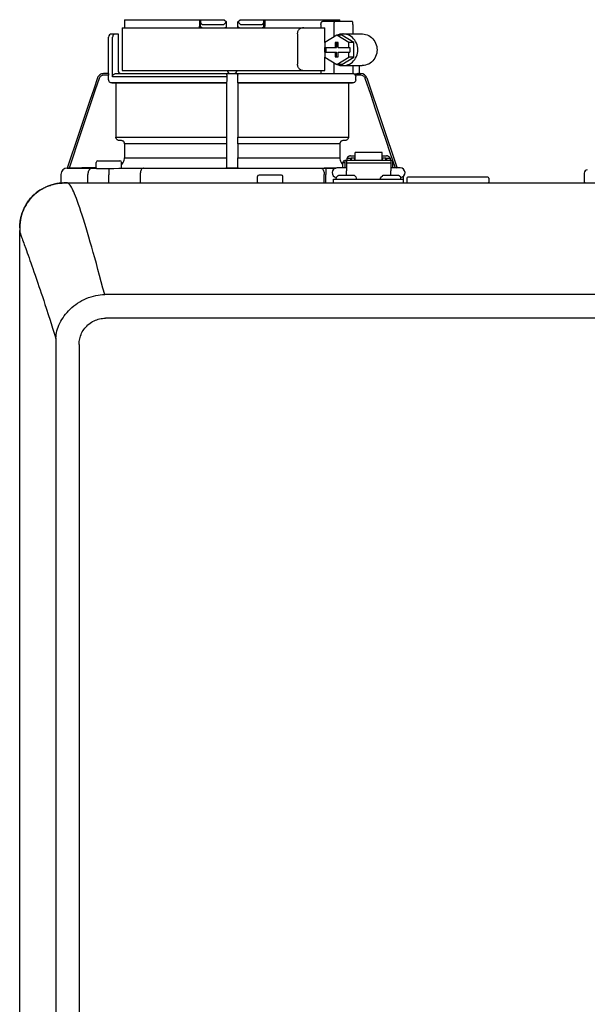
# Model space of a CAD drawing. Units: inches. Extents: x -167 to 134, y -56 to 153.
# Drawn here: x 32 to 39, y 38 to 51 of the extents above; entities that cross this region are included whole.
import ezdxf

# ---------------------------------------------------------------- set-up
doc = ezdxf.new("R2010")
doc.units = ezdxf.units.IN
doc.header["$MEASUREMENT"] = 0

# ---------------------------------------------------------------- blocks, each defined once
blk = doc.blocks.new('NHB-H (55-80-110-150)')
at = {"color": 9, "linetype": 'Continuous'}
for p, q in [((-14.123, 27.255), (-14.123, 26.725)), ((-14.123, 27.255), (-11.609, 27.255)), ((-14.094, 27.326), (-14.094, 27.255)), ((-14.092, 27.354), (-12.857, 27.354)), ((-13.166, 27.354), (-13.166, 27.275)), ((-13.152, 27.275), (-13.152, 27.354)), ((-13.122, 27.295), (-12.871, 27.295)), ((-12.857, 27.354), (-12.829, 27.326)), ((-12.828, 27.255), (-12.829, 27.326)), ((-12.69, 27.255), (-12.689, 27.326)), ((-12.689, 27.326), (-12.66, 27.354)), ((-12.66, 27.354), (-11.426, 27.354)), ((-12.647, 27.295), (-12.395, 27.295)), ((-12.366, 27.275), (-12.366, 27.354)), ((-12.352, 27.354), (-12.352, 27.275)), ((-11.658, 27.295), (-11.658, 27.255)), ((-11.636, 27.334), (-11.273, 27.334)), ((-11.609, 27.072), (-11.609, 27.255)), ((-11.498, 27.295), (-11.498, 27.139)), ((-11.424, 27.334), (-11.425, 27.34)), ((-11.261, 27.295), (-11.261, 27.177)), ((-14.292, 26.685), (-14.292, 27.137)), ((-14.253, 27.177), (-14.174, 27.177)), ((-14.241, 26.646), (-14.241, 27.137)), ((-14.174, 27.177), (-14.174, 26.725)), ((-11.948, 27.177), (-11.948, 26.803)), ((-11.461, 27.162), (-11.61, 27.071)), ((-11.312, 27.071), (-11.461, 27.162)), ((-11.399, 27.162), (-11.461, 27.162)), ((-11.25, 27.071), (-11.399, 27.162)), ((-11.386, 27.177), (-11.149, 27.177)), ((-11.61, 27.071), (-11.61, 27.01)), ((-11.61, 27.01), (-11.467, 27.01)), ((-11.609, 26.951), (-11.609, 27.01)), ((-11.598, 27.01), (-11.598, 26.951)), ((-11.48, 27.069), (-11.48, 27.01)), ((-11.443, 27.069), (-11.48, 27.069)), ((-11.467, 27.069), (-11.467, 27.01)), ((-11.443, 27.01), (-11.443, 27.069)), ((-11.443, 27.01), (-11.3, 27.01)), ((-11.312, 27.01), (-11.312, 27.071)), ((-11.25, 27.071), (-11.312, 27.071)), ((-11.3, 27.01), (-11.3, 26.951)), ((-11.25, 26.889), (-11.25, 27.071)), ((-11.61, 26.951), (-11.61, 26.889)), ((-11.61, 26.951), (-11.467, 26.951)), ((-11.61, 26.889), (-11.461, 26.799)), ((-11.609, 26.725), (-11.609, 26.888)), ((-11.48, 26.951), (-11.48, 26.892)), ((-11.48, 26.892), (-11.443, 26.892)), ((-11.467, 26.892), (-11.467, 26.951)), ((-11.461, 26.799), (-11.312, 26.889)), ((-11.443, 26.892), (-11.443, 26.951)), ((-11.443, 26.951), (-11.3, 26.951)), ((-11.399, 26.799), (-11.25, 26.889)), ((-11.312, 26.889), (-11.312, 26.951)), ((-11.25, 26.889), (-11.312, 26.889)), ((-11.498, 26.821), (-11.498, 26.685)), ((-11.399, 26.799), (-11.461, 26.799)), ((-11.386, 26.784), (-11.149, 26.784)), ((-11.261, 26.784), (-11.261, 26.685)), ((-11.186, 26.784), (-11.186, 26.685)), ((-14.291, 26.685), (-14.353, 26.685)), ((-14.291, 26.666), (-14.353, 26.666)), ((-14.291, 26.608), (-14.291, 26.666)), ((-12.827, 26.646), (-14.241, 26.646)), ((-14.2, 26.685), (-11.261, 26.685)), ((-14.123, 26.725), (-11.609, 26.725)), ((-12.827, 26.656), (-12.827, 26.646)), ((-12.812, 26.685), (-12.808, 26.685)), ((-11.658, 26.725), (-11.658, 26.685)), ((-11.226, 26.679), (-11.246, 26.68)), ((-11.164, 26.666), (-11.232, 26.666)), ((-11.227, 26.608), (-11.227, 26.646)), ((-11.195, 26.685), (-11.164, 26.685)), ((-12.828, 26.569), (-14.252, 26.569)), ((-14.252, 26.569), (-14.2, 26.568)), ((-14.2, 26.568), (-14.2, 25.896)), ((-12.829, 26.568), (-14.2, 26.568)), ((-12.829, 26.568), (-12.828, 26.569)), ((-12.689, 26.569), (-12.689, 26.568)), ((-11.266, 26.569), (-12.689, 26.569)), ((-12.689, 26.568), (-12.689, 25.896)), ((-11.317, 26.568), (-12.689, 26.568)), ((-11.317, 26.568), (-11.266, 26.569)), ((-11.317, 26.568), (-11.317, 25.896)), ((-11.089, 26.632), (-10.714, 25.513)), ((-14.2, 25.896), (-12.829, 25.896)), ((-14.13, 25.853), (-14.164, 25.856)), ((-14.094, 25.814), (-14.094, 25.641)), ((-12.831, 25.814), (-14.094, 25.814)), ((-12.83, 25.856), (-12.83, 25.853)), ((-12.689, 25.896), (-11.317, 25.896)), ((-12.687, 25.853), (-12.688, 25.856)), ((-12.687, 25.814), (-12.687, 25.641)), ((-11.424, 25.814), (-12.687, 25.814)), ((-11.424, 25.814), (-11.424, 25.641)), ((-11.353, 25.856), (-11.388, 25.853)), ((-11.29, 25.664), (-11.235, 25.664)), ((-11.235, 25.611), (-11.235, 25.704)), ((-10.901, 25.704), (-11.235, 25.704)), ((-10.901, 25.611), (-10.901, 25.704)), ((-10.901, 25.664), (-10.846, 25.664)), ((-14.445, 25.514), (-14.445, 25.584)), ((-14.425, 25.604), (-14.15, 25.604)), ((-14.131, 25.51), (-14.131, 25.584)), ((-14.094, 25.641), (-12.831, 25.641)), ((-12.687, 25.641), (-11.424, 25.641)), ((-11.387, 25.514), (-11.387, 25.584)), ((-11.387, 25.584), (-11.363, 25.584)), ((-11.367, 25.604), (-11.363, 25.604)), ((-11.363, 25.612), (-11.363, 25.514)), ((-11.363, 25.612), (-11.343, 25.612)), ((-11.343, 25.612), (-11.343, 25.477)), ((-11.343, 25.611), (-10.793, 25.611)), ((-11.343, 25.578), (-10.793, 25.578)), ((-11.337, 25.635), (-11.337, 25.611)), ((-11.337, 25.635), (-11.29, 25.635)), ((-11.29, 25.635), (-11.29, 25.611)), ((-11.284, 25.62), (-11.29, 25.62)), ((-11.284, 25.641), (-11.284, 25.611)), ((-11.284, 25.641), (-11.237, 25.641)), ((-11.237, 25.611), (-11.237, 25.641)), ((-11.235, 25.62), (-11.237, 25.62)), ((-10.901, 25.62), (-10.899, 25.62)), ((-10.899, 25.641), (-10.899, 25.611)), ((-10.899, 25.641), (-10.852, 25.641)), ((-10.852, 25.611), (-10.852, 25.641)), ((-10.852, 25.62), (-10.846, 25.62)), ((-10.846, 25.635), (-10.846, 25.611)), ((-10.846, 25.635), (-10.799, 25.635)), ((-10.799, 25.635), (-10.799, 25.611)), ((-10.793, 25.612), (-10.793, 25.477)), ((-10.793, 25.612), (-10.773, 25.612)), ((-10.773, 25.612), (-10.773, 25.514)), ((-14.882, 25.434), (-14.882, 25.329)), ((-14.803, 25.513), (-14.805, 25.513)), ((-14.445, 25.519), (-14.803, 25.513)), ((-14.802, 25.513), (-14.803, 25.513)), ((-14.802, 25.513), (-14.445, 25.513)), ((-14.549, 25.447), (-14.55, 25.434)), ((-14.55, 25.329), (-14.55, 25.434)), ((-14.546, 25.458), (-14.549, 25.447)), ((-14.445, 25.513), (-14.468, 25.513)), ((-14.443, 25.508), (-14.439, 25.508)), ((-14.439, 25.508), (-14.427, 25.508)), ((-14.427, 25.508), (-14.414, 25.508)), ((-14.309, 25.508), (-14.225, 25.509)), ((-14.289, 25.509), (-14.288, 25.43)), ((-14.288, 25.329), (-14.288, 25.43)), ((-13.921, 25.513), (-13.898, 25.513)), ((-13.899, 25.434), (-13.899, 25.329)), ((-13.867, 25.513), (-11.66, 25.513)), ((-12.819, 25.513), (-12.829, 25.523)), ((-12.699, 25.513), (-12.818, 25.513)), ((-12.689, 25.523), (-12.699, 25.513)), ((-12.699, 25.513), (-11.469, 25.513)), ((-12.425, 25.427), (-12.149, 25.427)), ((-11.47, 25.513), (-11.619, 25.513)), ((-11.619, 25.513), (-11.596, 25.513)), ((-11.618, 25.329), (-11.618, 25.434)), ((-11.596, 25.513), (-11.597, 25.434)), ((-11.597, 25.329), (-11.597, 25.434)), ((-11.467, 25.398), (-11.448, 25.417)), ((-11.343, 25.514), (-11.461, 25.514)), ((-11.244, 25.419), (-11.442, 25.419)), ((-11.343, 25.419), (-11.343, 25.477)), ((-11.22, 25.398), (-11.239, 25.417)), ((-10.916, 25.398), (-10.897, 25.417)), ((-10.694, 25.419), (-10.892, 25.419)), ((-10.675, 25.514), (-10.793, 25.514)), ((-10.793, 25.419), (-10.793, 25.477)), ((-10.747, 25.514), (-10.773, 25.514)), ((-10.669, 25.398), (-10.688, 25.417)), ((-8.394, 25.451), (-8.394, 25.348)), ((-12.444, 25.337), (-12.444, 25.407)), ((-12.13, 25.337), (-12.13, 25.407)), ((-11.501, 25.329), (-11.501, 25.376)), ((-11.501, 25.376), (-10.636, 25.376)), ((-11.469, 25.384), (-11.469, 25.392)), ((-11.217, 25.384), (-11.217, 25.392)), ((-10.919, 25.384), (-10.919, 25.392)), ((-10.667, 25.384), (-10.667, 25.392)), ((-10.636, 25.329), (-10.636, 25.411)), ((-10.592, 25.388), (-10.592, 25.337)), ((-9.59, 25.4), (-10.581, 25.4)), ((-9.578, 25.388), (-9.578, 25.337))]:
    blk.add_line(p, q, dxfattribs=at)
at = {"linetype": 'Continuous'}
for p, q in [((-14.882, 25.329), (1.317, 25.329)), ((-14.803, 25.329), (-14.803, 25.329)), ((-15.393, 2.131), (-15.393, 24.739)), ((0.845, 23.943), (-14.339, 23.943)), ((0.845, 23.649), (-14.331, 23.649)), ((-14.946, 23.324), (-14.946, 3.547)), ((-14.657, 23.324), (-14.657, 3.547))]:
    blk.add_line(p, q, dxfattribs=at)
at = {"color": 9, "linetype": 'Continuous'}
for points in [[(-14.092, 27.354), (-14.092, 27.349), (-14.093, 27.344), (-14.093, 27.34), (-14.093, 27.335), (-14.093, 27.33), (-14.094, 27.326)], [(-13.16, 27.255), (-13.161, 27.257), (-13.163, 27.262), (-13.165, 27.266), (-13.165, 27.271), (-13.166, 27.275)], [(-13.152, 27.339), (-13.152, 27.332), (-13.151, 27.326), (-13.15, 27.321), (-13.148, 27.316), (-13.146, 27.311), (-13.144, 27.307), (-13.141, 27.303), (-13.138, 27.3), (-13.134, 27.298), (-13.131, 27.296), (-13.126, 27.295), (-13.122, 27.295)], [(-13.152, 27.275), (-13.152, 27.275), (-13.152, 27.275)], [(-12.871, 27.295), (-12.866, 27.295), (-12.861, 27.296), (-12.857, 27.298), (-12.852, 27.301), (-12.848, 27.305), (-12.844, 27.309), (-12.841, 27.313), (-12.838, 27.319), (-12.836, 27.324), (-12.833, 27.33)], [(-12.684, 27.33), (-12.682, 27.324), (-12.679, 27.319), (-12.676, 27.313), (-12.673, 27.309), (-12.669, 27.305), (-12.665, 27.301), (-12.661, 27.298), (-12.656, 27.296), (-12.652, 27.295), (-12.647, 27.295)], [(-12.395, 27.295), (-12.391, 27.295), (-12.387, 27.296), (-12.383, 27.298), (-12.38, 27.3), (-12.377, 27.303), (-12.374, 27.307), (-12.371, 27.311), (-12.369, 27.316), (-12.368, 27.321), (-12.367, 27.326), (-12.366, 27.332), (-12.366, 27.339)], [(-12.357, 27.255), (-12.356, 27.257), (-12.355, 27.259), (-12.355, 27.26), (-12.354, 27.262), (-12.353, 27.264), (-12.353, 27.266), (-12.352, 27.268), (-12.352, 27.271), (-12.352, 27.273), (-12.352, 27.275)], [(-11.948, 27.177), (-11.947, 27.187), (-11.946, 27.197), (-11.943, 27.207), (-11.939, 27.216), (-11.935, 27.225), (-11.929, 27.232), (-11.923, 27.239), (-11.917, 27.245), (-11.909, 27.249), (-11.902, 27.253), (-11.894, 27.255), (-11.886, 27.255)], [(-11.871, 27.255), (-11.879, 27.255), (-11.887, 27.253)], [(-11.658, 27.295), (-11.658, 27.301), (-11.657, 27.307), (-11.656, 27.312), (-11.654, 27.318), (-11.652, 27.322), (-11.649, 27.326), (-11.646, 27.33), (-11.643, 27.332), (-11.639, 27.333), (-11.636, 27.334)], [(-11.486, 27.334), (-11.488, 27.333), (-11.489, 27.332), (-11.491, 27.33), (-11.493, 27.326), (-11.494, 27.322), (-11.496, 27.318), (-11.497, 27.313), (-11.498, 27.307), (-11.498, 27.301), (-11.498, 27.295)], [(-11.425, 27.34), (-11.425, 27.344), (-11.425, 27.349), (-11.426, 27.354)], [(-11.261, 27.295), (-11.261, 27.301), (-11.261, 27.307), (-11.262, 27.313), (-11.263, 27.318), (-11.264, 27.322), (-11.266, 27.326), (-11.268, 27.33), (-11.269, 27.332), (-11.271, 27.333), (-11.273, 27.334)], [(-14.21, 27.177), (-14.215, 27.176), (-14.219, 27.175), (-14.223, 27.173), (-14.227, 27.171), (-14.231, 27.167), (-14.234, 27.163), (-14.237, 27.157), (-14.239, 27.151), (-14.24, 27.145), (-14.241, 27.137)], [(-11.386, 27.177), (-11.403, 27.176), (-11.423, 27.173), (-11.443, 27.167), (-11.457, 27.162)], [(-11.386, 26.784), (-11.382, 26.784), (-11.362, 26.785), (-11.342, 26.789), (-11.322, 26.796), (-11.303, 26.804), (-11.285, 26.815), (-11.268, 26.828), (-11.253, 26.843), (-11.24, 26.859), (-11.228, 26.877), (-11.218, 26.896), (-11.21, 26.916), (-11.204, 26.937), (-11.201, 26.958), (-11.2, 26.98), (-11.201, 27.002), (-11.204, 27.023), (-11.21, 27.044), (-11.218, 27.064), (-11.228, 27.083), (-11.24, 27.101), (-11.253, 27.118), (-11.268, 27.132), (-11.285, 27.145), (-11.303, 27.156), (-11.322, 27.165), (-11.342, 27.171), (-11.362, 27.175), (-11.382, 27.177), (-11.386, 27.177)], [(-11.149, 27.177), (-11.145, 27.177), (-11.124, 27.175), (-11.104, 27.171), (-11.084, 27.165), (-11.065, 27.156), (-11.048, 27.145), (-11.031, 27.132), (-11.016, 27.118), (-11.002, 27.101), (-10.99, 27.083), (-10.98, 27.064), (-10.973, 27.044), (-10.967, 27.023), (-10.964, 27.002), (-10.962, 26.98), (-10.964, 26.958), (-10.967, 26.937), (-10.973, 26.916), (-10.98, 26.896), (-10.99, 26.877), (-11.002, 26.859), (-11.016, 26.843), (-11.031, 26.828), (-11.048, 26.815), (-11.065, 26.804), (-11.084, 26.796), (-11.104, 26.789), (-11.124, 26.785), (-11.145, 26.784), (-11.149, 26.784)], [(-11.886, 26.725), (-11.894, 26.725), (-11.902, 26.727), (-11.909, 26.731), (-11.917, 26.735), (-11.923, 26.741), (-11.929, 26.748), (-11.935, 26.755), (-11.939, 26.764), (-11.943, 26.773), (-11.946, 26.783), (-11.947, 26.793), (-11.948, 26.803)], [(-11.457, 26.799), (-11.443, 26.793), (-11.423, 26.787), (-11.403, 26.784), (-11.386, 26.784)], [(-14.353, 26.685), (-14.365, 26.684), (-14.377, 26.681), (-14.388, 26.677), (-14.399, 26.67), (-14.408, 26.663), (-14.416, 26.653), (-14.423, 26.643), (-14.427, 26.632)], [(-14.353, 26.666), (-14.362, 26.665), (-14.371, 26.663), (-14.38, 26.659), (-14.388, 26.655), (-14.395, 26.649), (-14.401, 26.642), (-14.405, 26.634), (-14.409, 26.625)], [(-14.291, 26.685), (-14.291, 26.685), (-14.291, 26.684), (-14.291, 26.682), (-14.291, 26.679), (-14.291, 26.676), (-14.291, 26.673), (-14.291, 26.669), (-14.291, 26.666)], [(-14.241, 26.646), (-14.24, 26.652), (-14.239, 26.658), (-14.237, 26.664), (-14.233, 26.669), (-14.229, 26.674), (-14.224, 26.678), (-14.219, 26.681), (-14.213, 26.683), (-14.207, 26.685), (-14.2, 26.685)], [(-12.827, 26.646), (-12.827, 26.602), (-12.827, 26.596), (-12.827, 26.59), (-12.827, 26.585), (-12.828, 26.58), (-12.828, 26.576), (-12.828, 26.573), (-12.828, 26.571), (-12.828, 26.569), (-12.828, 26.569)], [(-12.827, 26.666), (-12.827, 26.669), (-12.826, 26.673), (-12.824, 26.676), (-12.822, 26.679)], [(-12.827, 26.666), (-12.827, 26.661), (-12.827, 26.656)], [(-12.822, 26.679), (-12.819, 26.682), (-12.816, 26.684), (-12.812, 26.685)], [(-12.709, 26.685), (-12.706, 26.685), (-12.703, 26.684)], [(-12.703, 26.684), (-12.7, 26.683), (-12.698, 26.681), (-12.695, 26.679), (-12.694, 26.677), (-12.692, 26.674), (-12.691, 26.672), (-12.69, 26.669), (-12.69, 26.666)], [(-12.69, 26.608), (-12.69, 26.651), (-12.69, 26.656), (-12.69, 26.661), (-12.69, 26.666)], [(-11.887, 26.727), (-11.879, 26.725), (-11.871, 26.725)], [(-11.246, 26.68), (-11.249, 26.681), (-11.252, 26.683), (-11.256, 26.684), (-11.259, 26.685), (-11.261, 26.685)], [(-11.232, 26.666), (-11.234, 26.668), (-11.236, 26.671), (-11.238, 26.673), (-11.24, 26.676), (-11.243, 26.678), (-11.246, 26.68)], [(-11.232, 26.666), (-11.23, 26.661), (-11.228, 26.656), (-11.227, 26.651), (-11.227, 26.646)], [(-11.195, 26.685), (-11.199, 26.685), (-11.203, 26.684), (-11.208, 26.682), (-11.214, 26.681), (-11.22, 26.68), (-11.226, 26.679)], [(-11.108, 26.625), (-11.112, 26.634), (-11.117, 26.642), (-11.123, 26.649), (-11.13, 26.655), (-11.138, 26.659), (-11.146, 26.663), (-11.155, 26.665), (-11.164, 26.666)], [(-14.427, 26.632), (-14.475, 26.49), (-14.522, 26.35), (-14.568, 26.214), (-14.613, 26.078), (-14.659, 25.942), (-14.803, 25.513)], [(-14.409, 26.625), (-14.456, 26.484), (-14.503, 26.346), (-14.549, 26.21), (-14.594, 26.075), (-14.639, 25.939), (-14.782, 25.513)], [(-14.252, 26.569), (-14.258, 26.569), (-14.264, 26.571), (-14.27, 26.573), (-14.275, 26.576), (-14.279, 26.58), (-14.283, 26.585), (-14.286, 26.59), (-14.289, 26.596), (-14.29, 26.602), (-14.291, 26.608)], [(-12.829, 26.568), (-12.829, 25.89), (-12.829, 25.884), (-12.829, 25.879), (-12.829, 25.874), (-12.829, 25.869), (-12.829, 25.865), (-12.829, 25.862), (-12.829, 25.859), (-12.829, 25.857), (-12.83, 25.856)], [(-12.689, 26.569), (-12.69, 26.569), (-12.69, 26.571), (-12.69, 26.573), (-12.69, 26.576), (-12.69, 26.58), (-12.69, 26.585), (-12.69, 26.59), (-12.69, 26.596), (-12.69, 26.602), (-12.69, 26.608)], [(-11.227, 26.608), (-11.227, 26.602), (-11.229, 26.596), (-11.231, 26.59), (-11.234, 26.585), (-11.238, 26.58), (-11.243, 26.576), (-11.248, 26.573), (-11.254, 26.571), (-11.259, 26.569), (-11.266, 26.569)], [(-10.735, 25.513), (-10.794, 25.689), (-10.854, 25.868), (-10.914, 26.047), (-10.976, 26.232), (-11.041, 26.425), (-11.108, 26.625)], [(-14.164, 25.856), (-14.17, 25.857), (-14.175, 25.859), (-14.181, 25.862), (-14.185, 25.865), (-14.19, 25.869), (-14.193, 25.874), (-14.196, 25.879), (-14.198, 25.884), (-14.2, 25.89), (-14.2, 25.896)], [(-14.094, 25.814), (-14.094, 25.82), (-14.095, 25.826), (-14.097, 25.831), (-14.1, 25.836), (-14.104, 25.841), (-14.108, 25.845), (-14.113, 25.848), (-14.118, 25.851), (-14.124, 25.852), (-14.13, 25.853)], [(-12.83, 25.853), (-12.83, 25.852), (-12.83, 25.851), (-12.83, 25.848), (-12.831, 25.845), (-12.831, 25.841), (-12.831, 25.836), (-12.831, 25.831), (-12.831, 25.826), (-12.831, 25.82), (-12.831, 25.641)], [(-12.688, 25.856), (-12.688, 25.857), (-12.688, 25.859), (-12.688, 25.862), (-12.688, 25.865), (-12.688, 25.869), (-12.688, 25.874), (-12.688, 25.879), (-12.689, 25.884), (-12.689, 25.89), (-12.689, 25.896)], [(-12.687, 25.814), (-12.687, 25.82), (-12.687, 25.826), (-12.687, 25.831), (-12.687, 25.836), (-12.687, 25.841), (-12.687, 25.845), (-12.687, 25.848), (-12.687, 25.851), (-12.687, 25.852), (-12.687, 25.853)], [(-11.388, 25.853), (-11.394, 25.852), (-11.399, 25.851), (-11.404, 25.848), (-11.409, 25.845), (-11.414, 25.841), (-11.417, 25.836), (-11.42, 25.831), (-11.422, 25.826), (-11.423, 25.82), (-11.424, 25.814)], [(-11.317, 25.896), (-11.318, 25.89), (-11.319, 25.884), (-11.321, 25.879), (-11.324, 25.874), (-11.328, 25.869), (-11.332, 25.865), (-11.337, 25.862), (-11.342, 25.859), (-11.348, 25.857), (-11.353, 25.856)], [(-11.29, 25.664), (-11.296, 25.664), (-11.301, 25.663), (-11.306, 25.661), (-11.311, 25.66), (-11.315, 25.657), (-11.32, 25.654), (-11.324, 25.651), (-11.327, 25.648), (-11.33, 25.644), (-11.333, 25.639), (-11.334, 25.635)], [(-10.802, 25.635), (-10.803, 25.639), (-10.806, 25.644), (-10.809, 25.648), (-10.813, 25.651), (-10.817, 25.654), (-10.821, 25.657), (-10.825, 25.66), (-10.83, 25.661), (-10.835, 25.663), (-10.841, 25.664), (-10.846, 25.664)], [(-14.131, 25.556), (-14.127, 25.559), (-14.118, 25.57), (-14.109, 25.583), (-14.102, 25.597), (-14.097, 25.611), (-14.095, 25.626), (-14.094, 25.641)], [(-12.831, 25.641), (-12.831, 25.626), (-12.831, 25.611), (-12.831, 25.597), (-12.831, 25.583), (-12.83, 25.57), (-12.83, 25.559), (-12.83, 25.548), (-12.83, 25.54), (-12.83, 25.533), (-12.829, 25.528), (-12.829, 25.525), (-12.829, 25.523)], [(-12.689, 25.523), (-12.688, 25.525), (-12.688, 25.528), (-12.688, 25.533), (-12.688, 25.54), (-12.687, 25.548), (-12.687, 25.559), (-12.687, 25.57), (-12.687, 25.583), (-12.687, 25.597), (-12.687, 25.611), (-12.687, 25.626), (-12.687, 25.641)], [(-11.424, 25.641), (-11.423, 25.626), (-11.42, 25.611), (-11.415, 25.597), (-11.408, 25.583), (-11.4, 25.57), (-11.39, 25.559), (-11.387, 25.556)], [(-14.805, 25.513), (-14.479, 25.513), (-14.474, 25.513), (-14.471, 25.513), (-14.468, 25.513)], [(-14.484, 25.513), (-14.495, 25.512), (-14.505, 25.509), (-14.514, 25.504), (-14.523, 25.498), (-14.531, 25.49), (-14.537, 25.48), (-14.543, 25.47), (-14.546, 25.458)], [(-14.414, 25.508), (-14.399, 25.508), (-14.383, 25.508)], [(-14.383, 25.508), (-14.366, 25.508), (-14.347, 25.508), (-14.328, 25.508), (-14.309, 25.508)], [(-14.225, 25.509), (-14.163, 25.51), (-14.101, 25.511), (-14.04, 25.511), (-13.98, 25.512), (-13.921, 25.513)], [(-13.899, 25.513), (-13.888, 25.513), (-13.877, 25.513), (-13.867, 25.513)], [(-13.858, 25.513), (-13.864, 25.512), (-13.871, 25.509), (-13.877, 25.504), (-13.882, 25.498), (-13.887, 25.49), (-13.891, 25.48), (-13.895, 25.47), (-13.897, 25.458), (-13.899, 25.447), (-13.899, 25.434)], [(-12.799, 25.513), (-12.803, 25.513), (-12.807, 25.513), (-12.81, 25.513), (-12.813, 25.513), (-12.815, 25.513), (-12.817, 25.513), (-12.818, 25.513), (-12.819, 25.513)], [(-12.699, 25.513), (-12.699, 25.513), (-12.7, 25.513), (-12.702, 25.513), (-12.705, 25.513), (-12.708, 25.513), (-12.711, 25.513), (-12.714, 25.513), (-12.718, 25.513)], [(-11.66, 25.513), (-11.653, 25.512), (-11.647, 25.509), (-11.641, 25.504), (-11.635, 25.498), (-11.63, 25.49), (-11.626, 25.48), (-11.623, 25.47), (-11.62, 25.458), (-11.619, 25.447), (-11.618, 25.434)], [(-11.66, 25.513), (-11.65, 25.513), (-11.64, 25.513), (-11.63, 25.513), (-11.619, 25.513)]]:
    blk.add_lwpolyline(points, dxfattribs=at)
at = {"linetype": 'Continuous'}
for points in [[(-14.859, 25.328), (-14.871, 25.327), (-14.904, 25.324), (-14.934, 25.32), (-14.964, 25.314), (-14.992, 25.306), (-15.019, 25.298), (-15.046, 25.288), (-15.071, 25.277), (-15.096, 25.264), (-15.12, 25.251), (-15.144, 25.237), (-15.167, 25.221), (-15.189, 25.204), (-15.21, 25.186), (-15.231, 25.167), (-15.25, 25.147), (-15.268, 25.125), (-15.285, 25.103), (-15.301, 25.08), (-15.315, 25.057), (-15.328, 25.033), (-15.341, 25.008), (-15.352, 24.982), (-15.362, 24.956), (-15.371, 24.928), (-15.378, 24.9), (-15.384, 24.87), (-15.389, 24.839), (-15.391, 24.807), (-15.393, 24.774), (-15.393, 24.739)], [(-15.393, 24.773), (-15.393, 24.775), (-15.392, 24.783), (-15.392, 24.791), (-15.392, 24.799), (-15.391, 24.806), (-15.391, 24.813), (-15.39, 24.82), (-15.39, 24.827), (-15.389, 24.834), (-15.388, 24.841), (-15.388, 24.847), (-15.387, 24.854), (-15.386, 24.861), (-15.385, 24.868), (-15.383, 24.875), (-15.382, 24.882), (-15.381, 24.888), (-15.379, 24.895), (-15.378, 24.902), (-15.376, 24.909), (-15.374, 24.916), (-15.372, 24.923), (-15.37, 24.931), (-15.367, 24.939), (-15.365, 24.947), (-15.362, 24.956), (-15.358, 24.966), (-15.354, 24.975), (-15.35, 24.985), (-15.346, 24.995), (-15.341, 25.006), (-15.336, 25.017), (-15.331, 25.028), (-15.325, 25.038), (-15.319, 25.05), (-15.313, 25.061), (-15.306, 25.072), (-15.299, 25.083), (-15.291, 25.094), (-15.283, 25.105), (-15.275, 25.116), (-15.267, 25.127), (-15.258, 25.138), (-15.248, 25.148), (-15.239, 25.158), (-15.229, 25.168), (-15.219, 25.178), (-15.209, 25.187), (-15.198, 25.197), (-15.187, 25.205), (-15.177, 25.214), (-15.165, 25.222), (-15.154, 25.23), (-15.142, 25.238), (-15.13, 25.245), (-15.118, 25.252), (-15.106, 25.259), (-15.094, 25.266), (-15.081, 25.272), (-15.069, 25.278), (-15.056, 25.283), (-15.043, 25.289), (-15.03, 25.294), (-15.017, 25.298), (-15.004, 25.303), (-14.991, 25.307), (-14.977, 25.311), (-14.964, 25.314), (-14.95, 25.317), (-14.936, 25.32), (-14.923, 25.322), (-14.909, 25.324), (-14.896, 25.325), (-14.882, 25.326), (-14.868, 25.327), (-14.865, 25.327)], [(-14.828, 25.329), (-14.835, 25.329), (-14.841, 25.328), (-14.847, 25.328)], [(-14.809, 25.329), (-14.815, 25.329), (-14.822, 25.329), (-14.828, 25.329)], [(-14.339, 23.943), (-14.361, 24.024), (-14.382, 24.103), (-14.403, 24.18), (-14.423, 24.255), (-14.443, 24.327), (-14.462, 24.397), (-14.481, 24.465), (-14.5, 24.531), (-14.518, 24.595), (-14.536, 24.656), (-14.554, 24.715), (-14.571, 24.772), (-14.587, 24.826), (-14.603, 24.878), (-14.619, 24.928), (-14.635, 24.976), (-14.649, 25.02), (-14.664, 25.061), (-14.677, 25.099), (-14.69, 25.134), (-14.702, 25.165), (-14.714, 25.193), (-14.724, 25.218), (-14.734, 25.239), (-14.744, 25.258), (-14.752, 25.274), (-14.761, 25.288), (-14.768, 25.299), (-14.775, 25.308), (-14.782, 25.315), (-14.787, 25.321), (-14.793, 25.324), (-14.797, 25.327), (-14.8, 25.328), (-14.802, 25.329), (-14.803, 25.329)], [(-15.393, 24.739), (-15.393, 24.738), (-15.393, 24.736), (-15.392, 24.732), (-15.391, 24.726), (-15.39, 24.719), (-15.388, 24.711), (-15.385, 24.701), (-15.382, 24.691), (-15.379, 24.68), (-15.375, 24.668), (-15.37, 24.654), (-15.364, 24.638), (-15.358, 24.621), (-15.351, 24.602), (-15.344, 24.583), (-15.337, 24.563)], [(-15.337, 24.563), (-15.319, 24.516), (-15.31, 24.49), (-15.3, 24.463), (-15.289, 24.433), (-15.277, 24.401), (-15.266, 24.368), (-15.254, 24.335), (-15.242, 24.301), (-15.229, 24.265), (-15.216, 24.225), (-15.201, 24.182), (-15.184, 24.133), (-15.167, 24.084), (-15.154, 24.043), (-15.141, 24.004), (-15.127, 23.962), (-15.112, 23.918), (-15.096, 23.869), (-15.08, 23.82), (-15.066, 23.775), (-15.036, 23.685)], [(-14.945, 23.4), (-14.943, 23.423), (-14.94, 23.446), (-14.936, 23.47), (-14.931, 23.493), (-14.924, 23.516), (-14.916, 23.54), (-14.906, 23.565), (-14.895, 23.589), (-14.883, 23.612), (-14.87, 23.634), (-14.856, 23.656), (-14.841, 23.678), (-14.824, 23.7), (-14.806, 23.722), (-14.787, 23.743), (-14.767, 23.764), (-14.746, 23.784), (-14.723, 23.803), (-14.699, 23.821), (-14.675, 23.838), (-14.649, 23.855), (-14.623, 23.87), (-14.596, 23.883), (-14.568, 23.896), (-14.539, 23.907), (-14.509, 23.917), (-14.48, 23.925), (-14.451, 23.931), (-14.422, 23.936), (-14.394, 23.94), (-14.366, 23.942), (-14.339, 23.943)], [(-15.036, 23.685), (-15.021, 23.636), (-15.004, 23.583), (-14.986, 23.526), (-14.966, 23.465), (-14.945, 23.4)], [(-14.657, 23.324), (-14.656, 23.341), (-14.655, 23.359), (-14.653, 23.376), (-14.649, 23.394), (-14.645, 23.412), (-14.639, 23.429), (-14.633, 23.447), (-14.625, 23.464), (-14.617, 23.48), (-14.607, 23.496), (-14.597, 23.511), (-14.586, 23.526), (-14.575, 23.54), (-14.562, 23.553), (-14.549, 23.566), (-14.535, 23.577), (-14.52, 23.588), (-14.505, 23.599), (-14.489, 23.608), (-14.472, 23.617), (-14.455, 23.624), (-14.438, 23.631), (-14.42, 23.637), (-14.402, 23.641), (-14.384, 23.645), (-14.366, 23.647), (-14.349, 23.649), (-14.331, 23.649)], [(-14.945, 23.4), (-14.946, 23.387), (-14.946, 23.374), (-14.946, 23.362), (-14.946, 23.349), (-14.946, 23.336), (-14.946, 23.324)]]:
    blk.add_lwpolyline(points, dxfattribs=at)
at = {"color": 9, "linetype": 'Continuous'}
for centre, radius, start, end in [((-13.132, 27.275), 0.0197, 180, 270), ((-12.848, 27.275), 0.0197, 270, 1), ((-12.67, 27.275), 0.0197, 179, 270), ((-12.385, 27.275), 0.0197, 270, 0), ((-14.253, 27.137), 0.0393, 90, 180), ((-14.135, 26.725), 0.0393, 180, 270), ((-12.779, 26.725), 0.0393, 181, 270), ((-12.738, 26.725), 0.0393, 270, 359), ((-11.164, 26.607), 0.0786, 18.5418, 90), ((-14.425, 25.584), 0.0197, 90, 180), ((-14.15, 25.584), 0.0197, 0, 90), ((-11.367, 25.584), 0.0197, 90, 180), ((-14.803, 25.434), 0.0786, 90.9122, 180), ((-14.437, 25.514), 0.00786, 180, 225.6108), ((-12.425, 25.407), 0.0197, 90, 180), ((-12.149, 25.407), 0.0197, 0, 90), ((-11.461, 25.455), 0.059, 90, 263.2589), ((-11.442, 25.411), 0.00786, 90, 135), ((-11.244, 25.411), 0.00786, 45, 90), ((-10.892, 25.411), 0.00786, 90, 135), ((-10.694, 25.411), 0.00786, 45, 90), ((-10.675, 25.455), 0.059, 276.7411, 90), ((-8.355, 25.451), 0.0393, 91.1811, 180), ((-12.436, 25.337), 0.00786, 180, 270), ((-12.138, 25.337), 0.00786, 270, 0), ((-11.461, 25.392), 0.00786, 135, 180), ((-11.461, 25.384), 0.00786, 180, 270), ((-11.225, 25.384), 0.00786, 270, 0), ((-11.225, 25.392), 0.00786, 0, 45), ((-10.911, 25.392), 0.00786, 135, 180), ((-10.911, 25.384), 0.00786, 180, 270), ((-10.675, 25.384), 0.00786, 270, 0), ((-10.675, 25.392), 0.00786, 0, 45), ((-10.581, 25.388), 0.0118, 90, 180), ((-10.584, 25.337), 0.00786, 180, 270), ((-9.59, 25.388), 0.0118, 0, 90), ((-9.586, 25.337), 0.00786, 270, 0), ((-8.375, 25.348), 0.0197, 180, 270)]:
    blk.add_arc(centre, radius, start, end, dxfattribs=at)

msp = doc.modelspace()

# ---------------------------------------------------------------- block references
msp.add_blockref('NHB-H (55-80-110-150)', (47.725, 23.302))

doc.saveas('drawing.dxf')
